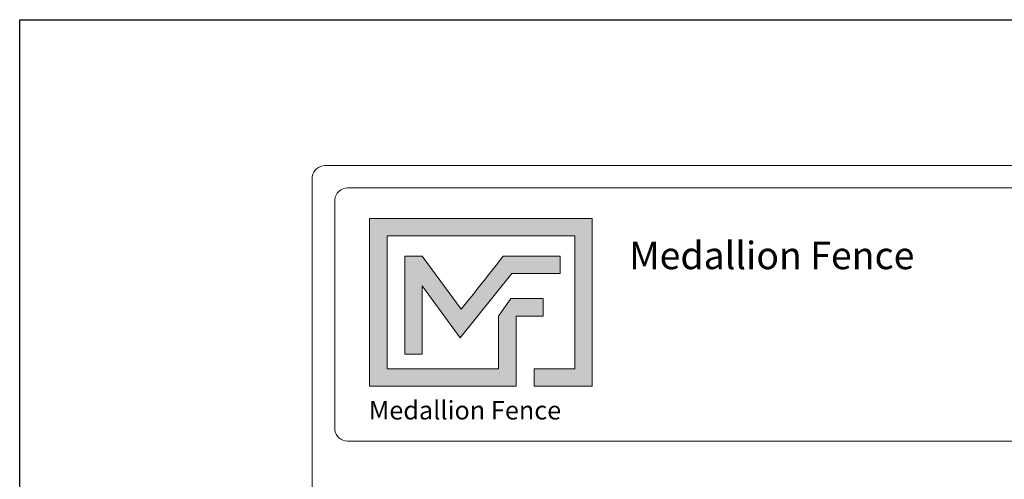
# Model space of a CAD drawing. Units: inches. Extents: x 40 to 595, y 33 to 399.
# Drawn here: x 40 to 184, y 332 to 399 of the extents above; entities that cross this region are included whole.
import ezdxf

# ---------------------------------------------------------------- set-up
doc = ezdxf.new("R2010")
doc.units = ezdxf.units.IN
doc.header["$MEASUREMENT"] = 0
doc.layers.get('0').update_dxf_attribs({"color": 250})
for name, color, linetype, lineweight in [('FORMET OR TEMPLATE 1', 250, 'Continuous', 5), ('Layer 1', 250, 'Continuous', 5), ('TEXT', 250, 'Continuous', 5)]:
    doc.layers.add(name, color=color, linetype=linetype, lineweight=lineweight)
doc.styles.get("Standard").update_dxf_attribs({"font": 'Verdana.ttf'})

msp = doc.modelspace()

# ---------------------------------------------------------------- hatches: boundary and pattern name
h = msp.add_hatch(color=256)
h.dxf.hatch_style = 1
edge = h.paths.add_edge_path()
edge.add_spline(control_points=[(123.51, 370.27), (112.7, 370.27), (101.9, 370.27), (91.09, 370.27)], knot_values=[0, 0, 0, 0, 0.045455, 0.045455, 0.045455, 0.045455], degree=3, periodic=0)
edge.add_spline(control_points=[(91.09, 370.27), (91.09, 362.12), (91.09, 353.97), (91.09, 345.82)], knot_values=[0.045455, 0.045455, 0.045455, 0.045455, 0.090909, 0.090909, 0.090909, 0.090909], degree=3, periodic=0)
edge.add_spline(control_points=[(91.09, 345.82), (98.2, 345.82), (105.31, 345.82), (112.42, 345.82)], knot_values=[0.090909, 0.090909, 0.090909, 0.090909, 0.136364, 0.136364, 0.136364, 0.136364], degree=3, periodic=0)
edge.add_spline(control_points=[(112.42, 345.82), (112.42, 345.82), (112.42, 348.37), (112.42, 348.37)], knot_values=[0.136364, 0.136364, 0.136364, 0.136364, 0.181818, 0.181818, 0.181818, 0.181818], degree=3, periodic=0)
edge.add_spline(control_points=[(112.42, 348.37), (112.42, 348.37), (112.42, 348.37), (112.42, 348.37), (112.42, 348.37), (112.42, 348.37), (112.42, 348.37)], knot_values=[0.181818, 0.181818, 0.181818, 0.181818, 0.181818, 0.181818, 0.181818, 0.227272, 0.227272, 0.227272, 0.227272], degree=3, periodic=0)
edge.add_spline(control_points=[(112.42, 348.37), (112.42, 348.37), (112.42, 348.37), (112.42, 348.37), (112.42, 348.37), (112.42, 356.03), (112.42, 356.03)], knot_values=[0.227272, 0.227272, 0.227272, 0.227272, 0.227273, 0.227273, 0.227273, 0.272727, 0.272727, 0.272727, 0.272727], degree=3, periodic=0)
edge.add_spline(control_points=[(112.42, 356.03), (112.42, 356.03), (112.42, 356.03), (112.42, 356.03), (112.42, 356.03), (116.36, 356.03), (116.36, 356.03)], knot_values=[0.272727, 0.272727, 0.272727, 0.272727, 0.272727, 0.272727, 0.272727, 0.318181, 0.318181, 0.318181, 0.318181], degree=3, periodic=0)
edge.add_spline(control_points=[(116.36, 356.03), (116.36, 356.03), (116.36, 356.03), (116.36, 356.03), (116.36, 356.03), (116.36, 358.59), (116.36, 358.59)], knot_values=[0.318181, 0.318181, 0.318181, 0.318181, 0.318182, 0.318182, 0.318182, 0.363636, 0.363636, 0.363636, 0.363636], degree=3, periodic=0)
edge.add_spline(control_points=[(116.36, 358.59), (116.36, 358.59), (116.36, 358.59), (116.36, 358.59), (116.36, 358.59), (112.42, 358.59), (112.42, 358.59)], knot_values=[0.363636, 0.363636, 0.363636, 0.363636, 0.363636, 0.363636, 0.363636, 0.40909, 0.40909, 0.40909, 0.40909], degree=3, periodic=0)
edge.add_spline(control_points=[(112.42, 358.59), (112.42, 358.59), (112.42, 358.59), (112.42, 358.59), (112.42, 358.59), (111.63, 358.59), (111.63, 358.59)], knot_values=[0.40909, 0.40909, 0.40909, 0.40909, 0.409091, 0.409091, 0.409091, 0.454545, 0.454545, 0.454545, 0.454545], degree=3, periodic=0)
edge.add_spline(control_points=[(111.63, 358.59), (111.63, 358.59), (111.63, 358.59), (111.63, 358.59), (111.63, 358.59), (109.87, 356.03), (109.87, 356.03)], knot_values=[0.454545, 0.454545, 0.454545, 0.454545, 0.454545, 0.454545, 0.454545, 0.5, 0.5, 0.5, 0.5], degree=3, periodic=0)
edge.add_spline(control_points=[(109.87, 356.03), (109.87, 356.03), (109.87, 356.03), (109.87, 356.03), (109.87, 356.03), (109.87, 348.37), (109.87, 348.37)], knot_values=[0.590909, 0.590909, 0.590909, 0.590909, 0.590909, 0.590909, 0.590909, 0.636364, 0.636364, 0.636364, 0.636364], degree=3, periodic=0)
edge.add_spline(control_points=[(109.87, 348.37), (104.46, 348.37), (99.05, 348.37), (93.65, 348.37)], knot_values=[0.636364, 0.636364, 0.636364, 0.636364, 0.681818, 0.681818, 0.681818, 0.681818], degree=3, periodic=0)
edge.add_spline(control_points=[(93.65, 348.37), (93.65, 348.37), (93.65, 367.72), (93.65, 367.72)], knot_values=[0.681818, 0.681818, 0.681818, 0.681818, 0.727273, 0.727273, 0.727273, 0.727273], degree=3, periodic=0)
edge.add_spline(control_points=[(93.65, 367.72), (102.75, 367.72), (111.85, 367.72), (120.96, 367.72)], knot_values=[0.727273, 0.727273, 0.727273, 0.727273, 0.772727, 0.772727, 0.772727, 0.772727], degree=3, periodic=0)
edge.add_spline(control_points=[(120.96, 367.72), (120.96, 367.72), (120.96, 348.37), (120.96, 348.37)], knot_values=[0.772727, 0.772727, 0.772727, 0.772727, 0.818181, 0.818181, 0.818181, 0.818181], degree=3, periodic=0)
edge.add_spline(control_points=[(120.96, 348.37), (120.96, 348.37), (120.96, 348.37), (120.96, 348.37), (120.96, 348.37), (115.03, 348.37), (115.03, 348.37)], knot_values=[0.818181, 0.818181, 0.818181, 0.818181, 0.818182, 0.818182, 0.818182, 0.863636, 0.863636, 0.863636, 0.863636], degree=3, periodic=0)
edge.add_spline(control_points=[(115.03, 348.37), (115.03, 348.37), (115.03, 348.37), (115.03, 348.37), (115.03, 348.37), (115.03, 345.82), (115.03, 345.82)], knot_values=[0.863636, 0.863636, 0.863636, 0.863636, 0.863636, 0.863636, 0.863636, 0.90909, 0.90909, 0.90909, 0.90909], degree=3, periodic=0)
edge.add_spline(control_points=[(115.03, 345.82), (115.03, 345.82), (115.03, 345.82), (115.03, 345.82), (115.03, 345.82), (123.51, 345.82), (123.51, 345.82)], knot_values=[0.90909, 0.90909, 0.90909, 0.90909, 0.909091, 0.909091, 0.909091, 0.954545, 0.954545, 0.954545, 0.954545], degree=3, periodic=0)
edge.add_spline(control_points=[(123.51, 345.82), (123.51, 353.97), (123.51, 362.12), (123.51, 370.27)], knot_values=[0.954545, 0.954545, 0.954545, 0.954545, 1, 1, 1, 1], degree=3, periodic=0)
at = {"layer": 'TEXT'}
h = msp.add_hatch(color=256, dxfattribs=at)
h.dxf.hatch_style = 1
edge = h.paths.add_edge_path()
edge.add_spline(control_points=[(104.26, 352.87), (104.26, 352.87), (111.8, 362.21), (111.8, 362.22)], knot_values=[0.882354, 0.882354, 0.882354, 0.882354, 0.941176, 0.941176, 0.941176, 0.941176], degree=3, periodic=0)
edge.add_spline(control_points=[(111.8, 362.22), (111.8, 362.22), (116.29, 362.22), (116.29, 362.22)], knot_values=[0.82353, 0.82353, 0.82353, 0.82353, 0.882352, 0.882352, 0.882352, 0.882352], degree=3, periodic=0)
edge.add_spline(control_points=[(116.29, 362.22), (116.29, 362.22), (116.78, 362.22), (116.78, 362.22)], knot_values=[0.764706, 0.764706, 0.764706, 0.764706, 0.823529, 0.823529, 0.823529, 0.823529], degree=3, periodic=0)
edge.add_spline(control_points=[(116.78, 362.22), (116.78, 362.22), (118.84, 362.22), (118.84, 362.22)], knot_values=[0.705883, 0.705883, 0.705883, 0.705883, 0.764705, 0.764705, 0.764705, 0.764705], degree=3, periodic=0)
edge.add_spline(control_points=[(118.84, 362.22), (118.84, 362.22), (118.84, 364.77), (118.84, 364.77)], knot_values=[0.647059, 0.647059, 0.647059, 0.647059, 0.705882, 0.705882, 0.705882, 0.705882], degree=3, periodic=0)
edge.add_spline(control_points=[(118.84, 364.77), (118.84, 364.77), (116.78, 364.77), (116.78, 364.77)], knot_values=[0.588236, 0.588236, 0.588236, 0.588236, 0.647058, 0.647058, 0.647058, 0.647058], degree=3, periodic=0)
edge.add_spline(control_points=[(116.78, 364.77), (116.78, 364.77), (116.29, 364.77), (116.29, 364.77)], knot_values=[0.529412, 0.529412, 0.529412, 0.529412, 0.588235, 0.588235, 0.588235, 0.588235], degree=3, periodic=0)
edge.add_spline(control_points=[(116.29, 364.77), (116.29, 364.77), (110.55, 364.77), (110.55, 364.77), (110.55, 364.77), (110.55, 364.77), (110.55, 364.77), (110.55, 364.77), (110.55, 364.77), (110.55, 364.77)], knot_values=[0.411764, 0.411764, 0.411764, 0.411764, 0.470587, 0.470587, 0.470587, 0.529411, 0.529411, 0.529411, 0.529411, 0.529411, 0.529411, 0.529411], degree=3, periodic=0)
edge.add_spline(control_points=[(110.55, 364.77), (108.42, 362.07), (106.49, 359.63), (104.44, 357.04)], knot_values=[0.294118, 0.294118, 0.294118, 0.294118, 0.352941, 0.352941, 0.352941, 0.352941], degree=3, periodic=0)
edge.add_spline(control_points=[(104.44, 357.04), (104.44, 357.04), (98.75, 364.77), (98.75, 364.77)], knot_values=[0.235295, 0.235295, 0.235295, 0.235295, 0.294118, 0.294118, 0.294118, 0.294118], degree=3, periodic=0)
edge.add_spline(control_points=[(98.75, 364.77), (98.75, 364.77), (96.2, 364.77), (96.2, 364.77)], knot_values=[0.176471, 0.176471, 0.176471, 0.176471, 0.235294, 0.235294, 0.235294, 0.235294], degree=3, periodic=0)
edge.add_spline(control_points=[(96.2, 364.77), (96.2, 360.01), (96.2, 355.26), (96.2, 350.5)], knot_values=[0.117647, 0.117647, 0.117647, 0.117647, 0.176471, 0.176471, 0.176471, 0.176471], degree=3, periodic=0)
edge.add_spline(control_points=[(96.2, 350.5), (96.2, 350.5), (98.75, 350.5), (98.75, 350.5)], knot_values=[0.058824, 0.058824, 0.058824, 0.058824, 0.117647, 0.117647, 0.117647, 0.117647], degree=3, periodic=0)
edge.add_spline(control_points=[(98.75, 350.5), (98.75, 350.5), (98.75, 360.46), (98.75, 360.46)], knot_values=[0, 0, 0, 0, 0.058823, 0.058823, 0.058823, 0.058823], degree=3, periodic=0)
edge.add_spline(control_points=[(98.75, 360.46), (98.75, 360.46), (104.26, 352.87), (104.26, 352.87)], knot_values=[0.941177, 0.941177, 0.941177, 0.941177, 1, 1, 1, 1], degree=3, periodic=0)

# ---------------------------------------------------------------- linework, layer by layer
at = {"color": 250}
msp.add_lwpolyline([(40.13, 399.18), (594.86, 399.18), (594.86, 33.49), (40.13, 33.49)], close=True, dxfattribs=at)
at = {"layer": 'FORMET OR TEMPLATE 1', "color": 250}
for points in [[(84.6, 377.96), (550.39, 377.96)], [(82.72, 52.36), (82.72, 376.35)], [(87.88, 374.69), (352.63, 374.69)], [(86, 339.5), (86, 372.99)], [(352.63, 337.84), (87.86, 337.84)]]:
    msp.add_lwpolyline(points, dxfattribs=at)
for centre, radius, start, end in [((84.61, 376.05), 1.91, 90.3168, 170.9757), ((87.88, 372.8), 1.89, 90.0275, 174.3737), ((87.86, 339.71), 1.87, 186.3884, 270.1291)]:
    msp.add_arc(centre, radius, start, end, dxfattribs=at)
at = {"layer": 'Layer 1', "color": 250}
for points, knots in [([(123.51, 370.27), (112.7, 370.27), (101.9, 370.27), (91.09, 370.27), (91.09, 362.12), (91.09, 353.97), (91.09, 345.82), (98.2, 345.82), (105.31, 345.82), (112.42, 345.82), (112.42, 345.82), (112.42, 348.37), (112.42, 348.37), (112.42, 348.37), (112.42, 348.37), (112.42, 348.37), (112.42, 348.37), (112.42, 356.03), (112.42, 356.03), (112.42, 356.03), (116.36, 356.03), (116.36, 356.03), (116.36, 356.03), (116.36, 358.59), (116.36, 358.59), (116.36, 358.59), (112.42, 358.59), (112.42, 358.59), (112.42, 358.59), (111.63, 358.59), (111.63, 358.59), (111.63, 358.59), (109.87, 356.03), (109.87, 356.03), (109.87, 356.03), (109.87, 356.03), (109.87, 356.03), (109.87, 356.03), (109.87, 356.03), (109.87, 356.03), (109.87, 356.03), (109.87, 348.37), (109.87, 348.37), (104.46, 348.37), (99.05, 348.37), (93.65, 348.37), (93.65, 348.37), (93.65, 367.72), (93.65, 367.72), (102.75, 367.72), (111.85, 367.72), (120.96, 367.72), (120.96, 367.72), (120.96, 348.37), (120.96, 348.37), (120.96, 348.37), (115.03, 348.37), (115.03, 348.37), (115.03, 348.37), (115.03, 345.82), (115.03, 345.82), (115.03, 345.82), (123.51, 345.82), (123.51, 345.82), (123.51, 353.97), (123.51, 362.12), (123.51, 370.27)], [0, 0, 0, 0, 0.045455, 0.045455, 0.045455, 0.090909, 0.090909, 0.090909, 0.136364, 0.136364, 0.136364, 0.181818, 0.181818, 0.181818, 0.227273, 0.227273, 0.227273, 0.272727, 0.272727, 0.272727, 0.318182, 0.318182, 0.318182, 0.363636, 0.363636, 0.363636, 0.409091, 0.409091, 0.409091, 0.454545, 0.454545, 0.454545, 0.5, 0.5, 0.5, 0.545455, 0.545455, 0.545455, 0.590909, 0.590909, 0.590909, 0.636364, 0.636364, 0.636364, 0.681818, 0.681818, 0.681818, 0.727273, 0.727273, 0.727273, 0.772727, 0.772727, 0.772727, 0.818182, 0.818182, 0.818182, 0.863636, 0.863636, 0.863636, 0.909091, 0.909091, 0.909091, 0.954545, 0.954545, 0.954545, 1, 1, 1, 1]), ([(98.75, 360.46), (98.75, 360.46), (98.75, 350.5), (98.75, 350.5), (98.75, 350.5), (96.2, 350.5), (96.2, 350.5), (96.2, 355.26), (96.2, 360.01), (96.2, 364.77), (96.2, 364.77), (98.75, 364.77), (98.75, 364.77), (98.75, 364.77), (104.44, 357.04), (104.44, 357.04), (106.49, 359.63), (108.42, 362.07), (110.55, 364.77), (110.55, 364.77), (110.55, 364.77), (110.55, 364.77), (110.55, 364.77), (110.55, 364.77), (110.55, 364.77), (110.55, 364.77), (116.29, 364.77), (116.29, 364.77), (116.29, 364.77), (116.78, 364.77), (116.78, 364.77), (116.78, 364.77), (118.84, 364.77), (118.84, 364.77), (118.84, 364.77), (118.84, 362.22), (118.84, 362.22), (118.84, 362.22), (116.78, 362.22), (116.78, 362.22), (116.78, 362.22), (116.29, 362.22), (116.29, 362.22), (116.29, 362.22), (111.8, 362.22), (111.8, 362.22), (111.8, 362.22), (104.26, 352.87), (104.26, 352.87), (104.26, 352.87), (98.75, 360.46), (98.75, 360.46)], [0, 0, 0, 0, 0.058824, 0.058824, 0.058824, 0.117647, 0.117647, 0.117647, 0.176471, 0.176471, 0.176471, 0.235294, 0.235294, 0.235294, 0.294118, 0.294118, 0.294118, 0.352941, 0.352941, 0.352941, 0.411765, 0.411765, 0.411765, 0.470588, 0.470588, 0.470588, 0.529412, 0.529412, 0.529412, 0.588235, 0.588235, 0.588235, 0.647059, 0.647059, 0.647059, 0.705882, 0.705882, 0.705882, 0.764706, 0.764706, 0.764706, 0.823529, 0.823529, 0.823529, 0.882353, 0.882353, 0.882353, 0.941176, 0.941176, 0.941176, 1, 1, 1, 1])]:
    msp.add_open_spline(points, degree=3, knots=knots, dxfattribs=at)

# ---------------------------------------------------------------- texts
at = {"layer": 'TEXT', "color": 250, "insert": (128.89, 366.87), "char_height": 4, "attachment_point": 1}
msp.add_mtext_dynamic_manual_height_columns('{\\fVerdana|b1|i0|c0|p0;Medallion Fence}', width=49.1068, gutter_width=1, heights=[0], dxfattribs=at)
at = {"layer": 'TEXT', "insert": (90.96, 343.69), "char_height": 2.6982, "attachment_point": 1}
msp.add_mtext_dynamic_manual_height_columns('{\\fVerdana|b1|i0|c0|p0;Medallion Fence}', width=33.1253, gutter_width=0.675, heights=[0], dxfattribs=at)

doc.saveas('drawing.dxf')
